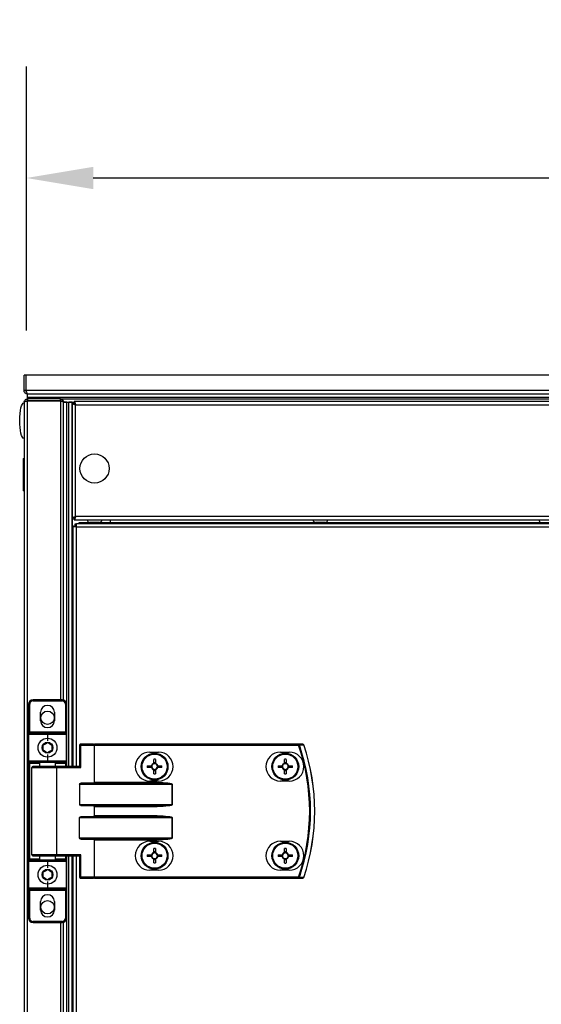
# Model space of a CAD drawing. Units: millimetres. Extents: x -8770 to 4228, y -8333 to -957.
# Drawn here: x -8480 to -8246, y -5967 to -5525 of the extents above; entities that cross this region are included whole.
import ezdxf

# ---------------------------------------------------------------- set-up
doc = ezdxf.new("R2010")
doc.units = ezdxf.units.MM
doc.header["$PDSIZE"] = -1
doc.styles.get("Standard").update_dxf_attribs({"font": 'isocteui.ttf', "width": 0.7, "height": 0.6})
doc.dimstyles.new('Копия Standard', dxfattribs={"dimtxt": 0.75, "dimasz": 0.3, "dimexe": 0.5, "dimexo": 0.2, "dimgap": 0.1, "dimtad": 1, "dimdec": 0, "dimzin": 0, "dimdsep": 46, "dimtxsty": 'Standard', "dimcen": 2, "dimclrd": 256, "dimclre": 256, "dimadec": 0, "dimazin": 0, "dimtfac": 1, "dimtdec": 0, "dimtofl": 0, "dimtmove": 0, "dimatfit": 3, "dimfxl": 1, "dimtolj": 1, "dimtzin": 0, "dimarcsym": 0})

# ---------------------------------------------------------------- blocks, each defined once
blk = doc.blocks.new('*D183')
at = {"lineweight": -2, "transparency": 16777216}
for p, q in [((-8476.8, -5664.44), (-8476.8, -5545.96)), ((-6276.93, -5664.44), (-6276.93, -5545.96)), ((-6306.93, -5595.96), (-8446.8, -5595.96))]:
    blk.add_line(p, q, dxfattribs=at)
at = {"transparency": 16777216}
for points in [[(-8446.8, -5590.96), (-8446.8, -5600.96), (-8476.8, -5595.96)], [(-6306.93, -5590.96), (-6306.93, -5600.96), (-6276.93, -5595.96)]]:
    blk.add_solid(points, dxfattribs=at)
at = {"layer": 'Defpoints', "color": 0, "transparency": 16777216}
for p in [(-8476.8, -5595.96), (-8476.8, -5684.44), (-6276.93, -5684.44)]:
    blk.add_point(p, dxfattribs=at)
at = {"color": 0, "transparency": 16777216, "insert": (-7376.87, -5555.96), "char_height": 0.6, "attachment_point": 5}
blk.add_mtext('\\A1;{\\H100x;2200}', dxfattribs=at)

msp = doc.modelspace()

# ---------------------------------------------------------------- linework, layer by layer
at = {"color": 7, "linetype": 'Continuous', "lineweight": 25}
for p, q in [((-7362.24, -5684.44), (-8477.8, -5684.44)), ((-8477.8, -5691.4), (-8477.8, -5684.44)), ((-8477, -5684.44), (-8477, -5691.4)), ((-8476.93, -5691.4), (-8476.93, -5684.44)), ((-8477, -5691.4), (-8477.8, -5691.4)), ((-6278.68, -5691.4), (-8476.93, -5691.4)), ((-8476.8, -5692.24), (-8476.8, -5691.85)), ((-8476.87, -5696.14), (-8477, -5696.14)), ((-8476.8, -5692.24), (-8476.68, -5692.24)), ((-8476.3, -5692.84), (-8476.36, -5692.84)), ((-8461.54, -5695.14), (-8476.36, -5695.14)), ((-8476.36, -5695.14), (-8476.36, -5695.94)), ((-8476.36, -5695.94), (-8461.54, -5695.94)), ((-8476.36, -6944.27), (-8476.36, -5696.01)), ((-8461.54, -5696.01), (-8476.36, -5696.01)), ((-8476.3, -5692.84), (-8476.29, -5692.84)), ((-8476.3, -5694.34), (-8476.3, -5692.84)), ((-8476.3, -5694.34), (-6279.3, -5694.34)), ((-8476.3, -5695.14), (-8476.3, -5694.34)), ((-8476.3, -5696.01), (-8476.3, -5695.94)), ((-8476.29, -5692.84), (-6279.32, -5692.84)), ((-8476.23, -5695.14), (-8476.23, -5694.34)), ((-8476.23, -5694.34), (-6279.38, -5694.34)), ((-8461.54, -5695.14), (-6294.06, -5695.14)), ((-8461.54, -5695.94), (-8461.54, -5695.14)), ((-8460.7, -5696.14), (-8461.1, -5696.14)), ((-8460.7, -5696.27), (-8460.7, -5696.14)), ((-8455.31, -5696.34), (-8455.31, -5697.14)), ((-8017.45, -5696.34), (-8455.31, -5696.34)), ((-8477.8, -5696.58), (-8477.8, -6321.74)), ((-8460.17, -5696.64), (-8455.31, -5696.64)), ((-8458.6, -5696.64), (-8460.1, -5696.64)), ((-8460.1, -5696.65), (-8460.1, -5696.64)), ((-8460.1, -5830.27), (-8460.1, -5696.65)), ((-8458.6, -5860.14), (-8458.6, -5696.64)), ((-8457.8, -5696.71), (-8458.6, -5696.71)), ((-8458.6, -5860.14), (-8458.6, -5696.71)), ((-8457.8, -5860.14), (-8457.8, -5696.64)), ((-8456.3, -5696.64), (-8457.8, -5696.64)), ((-8457.8, -5860.14), (-8457.8, -5696.71)), ((-8456.3, -5860.14), (-8456.3, -5696.64)), ((-8456.18, -5696.64), (-8456.18, -5697.21)), ((-8456.18, -5697.21), (-8455.38, -5697.21)), ((-8456.18, -5697.21), (-8456.18, -5748.47)), ((-8455.31, -5697.14), (-8455.18, -5697.18)), ((-8455.31, -5697.37), (-8455.31, -5697.14)), ((-8455.18, -5696.84), (-8455.18, -5697.56)), ((-8455.09, -5696.84), (-8455.18, -5696.84)), ((-8454.74, -5697.78), (-8018.02, -5697.78)), ((-8454.74, -5747.9), (-8454.74, -5697.78)), ((-8456.3, -5715.14), (-8456.18, -5715.14)), ((-8456.18, -5715.94), (-8456.3, -5715.94)), ((-8456.3, -5716.01), (-8456.18, -5716.01)), ((-8478.3, -5721.89), (-8477.8, -5721.89)), ((-8478.3, -5721.89), (-8478.3, -5736.39)), ((-8477.8, -5736.39), (-8478.3, -5736.39)), ((-8456.18, -5748.47), (-8456.18, -5768.34)), ((-8456.18, -5748.47), (-8455.38, -5748.47)), ((-8455.18, -5748.5), (-8455.31, -5748.54)), ((-8455.31, -5749.34), (-8455.31, -5748.54)), ((-8455.31, -5749.34), (-8017.45, -5749.34)), ((-8455.28, -5748.54), (-8455.28, -5748.27)), ((-8455.18, -5748.12), (-8455.18, -5748.84)), ((-8455.18, -5748.84), (-8455.09, -5748.84)), ((-8018.02, -5747.9), (-8454.74, -5747.9)), ((-8455.73, -5860.14), (-8455.73, -5752.58)), ((-8454.29, -5752.58), (-8455.73, -5752.58)), ((-8455.7, -5752.03), (-8455.7, -5752.58)), ((-8455.7, -5752.03), (-8454.92, -5752.03)), ((-8454.92, -5752.03), (-8454.92, -5752.58)), ((-8454.92, -5752.03), (-8454.86, -5752.03)), ((-8454.29, -5751.64), (-8454.86, -5751.64)), ((-8454.86, -5751.64), (-8454.86, -5752.58)), ((-8454.83, -5751.14), (-8454.29, -5751.14)), ((-8454.83, -5751.64), (-8454.83, -5751.14)), ((-8017.94, -5751.14), (-8454.29, -5751.14)), ((-8454.29, -5752.58), (-8454.29, -5751.14)), ((-8454.29, -5752.58), (-8017.94, -5752.58)), ((-8453.1, -5751.14), (-8453.1, -5750.65)), ((-8453.1, -5750.65), (-8019.12, -5750.65)), ((-8452.7, -5751.05), (-8019.52, -5751.05)), ((-8443.99, -5750.54), (-8448.37, -5750.54)), ((-8342.59, -5750.54), (-8346.97, -5750.54)), ((-8456.18, -5768.34), (-8455.73, -5768.34)), ((-8475.3, -5832.14), (-8475.8, -5832.14)), ((-8475.8, -5832.14), (-8475.8, -5844.64)), ((-8475.3, -5844.64), (-8475.3, -5832.14)), ((-8473.8, -5830.64), (-8473.8, -5830.14)), ((-8460.8, -5830.14), (-8473.8, -5830.14)), ((-8473.8, -5830.64), (-8460.8, -5830.64)), ((-8460.8, -5830.14), (-8460.8, -5830.64)), ((-8458.8, -5832.14), (-8459.3, -5832.14)), ((-8459.3, -5832.14), (-8459.3, -5844.64)), ((-8458.8, -5844.64), (-8458.8, -5832.14)), ((-8470.4, -5839.54), (-8470.4, -5835.74)), ((-8464.2, -5835.74), (-8464.2, -5839.54)), ((-8475.3, -5844.64), (-8475.8, -5844.64)), ((-8475.8, -5845.64), (-8475.8, -5844.64)), ((-8475.8, -5845.64), (-8467.3, -5845.64)), ((-8475.8, -5845.64), (-8475.8, -5857.64)), ((-8475.3, -5844.64), (-8475.3, -5845.14)), ((-8459.3, -5844.64), (-8475.3, -5844.64)), ((-8467.3, -5845.14), (-8475.3, -5845.14)), ((-8467.3, -5845.14), (-8467.3, -5845.64)), ((-8459.3, -5845.14), (-8467.3, -5845.14)), ((-8467.3, -5845.64), (-8458.8, -5845.64)), ((-8467.3, -5845.64), (-8467.3, -5848.64)), ((-8458.8, -5844.64), (-8459.3, -5844.64)), ((-8459.3, -5845.14), (-8459.3, -5844.64)), ((-8458.8, -5844.64), (-8458.8, -5845.64)), ((-8458.8, -5857.64), (-8458.8, -5845.64)), ((-8452.33, -5850.54), (-8452.97, -5850.54)), ((-8452.97, -5850.54), (-8452.97, -5860.14)), ((-8446.65, -5850.14), (-8452.57, -5850.14)), ((-8452.33, -5850.54), (-8446.41, -5850.54)), ((-8452.33, -5860.54), (-8452.33, -5850.54)), ((-8446.65, -5850.14), (-8446.17, -5850.14)), ((-8446.41, -5850.54), (-8446.41, -5867.48)), ((-8446.17, -5850.54), (-8446.41, -5850.54)), ((-8446.17, -5850.54), (-8446.17, -5850.14)), ((-8354.58, -5850.14), (-8446.17, -5850.14)), ((-8446.17, -5867.24), (-8446.17, -5850.54)), ((-8446.17, -5850.54), (-8354.58, -5850.54)), ((-8354.58, -5850.54), (-8354.58, -5850.14)), ((-8467.3, -5854.64), (-8467.3, -5857.64)), ((-8421.42, -5853.64), (-8417.42, -5853.64)), ((-8362.72, -5853.64), (-8358.72, -5853.64)), ((-8467.3, -5857.64), (-8475.8, -5857.64)), ((-8475.8, -5858.64), (-8475.8, -5857.64)), ((-8475.3, -5858.64), (-8475.8, -5858.64)), ((-8475.8, -5858.64), (-8475.8, -5901.64)), ((-8475.3, -5858.14), (-8467.3, -5858.14)), ((-8475.3, -5858.64), (-8475.3, -5858.14)), ((-8475.3, -5901.64), (-8475.3, -5858.64)), ((-8470.8, -5860.14), (-8470.8, -5858.14)), ((-8467.3, -5858.14), (-8467.3, -5857.64)), ((-8458.8, -5857.64), (-8467.3, -5857.64)), ((-8467.3, -5858.14), (-8459.3, -5858.14)), ((-8463.8, -5858.14), (-8463.8, -5860.14)), ((-8459.3, -5858.64), (-8459.3, -5858.14)), ((-8459.3, -5858.64), (-8458.8, -5858.64)), ((-8458.8, -5857.64), (-8458.8, -5858.64)), ((-8458.8, -5860.14), (-8458.8, -5858.64)), ((-8422.49, -5859.73), (-8420.66, -5859.73)), ((-8421.13, -5860.55), (-8421.13, -5859.73)), ((-8419.63, -5858.7), (-8419.63, -5856.88)), ((-8419.63, -5858.24), (-8418.81, -5858.24)), ((-8418.81, -5856.88), (-8418.81, -5858.7)), ((-8417.78, -5859.73), (-8415.96, -5859.73)), ((-8417.32, -5859.73), (-8417.32, -5860.55)), ((-8363.79, -5859.73), (-8361.96, -5859.73)), ((-8362.43, -5860.55), (-8362.43, -5859.73)), ((-8360.93, -5858.7), (-8360.93, -5856.88)), ((-8360.93, -5858.24), (-8360.11, -5858.24)), ((-8360.11, -5856.88), (-8360.11, -5858.7)), ((-8359.08, -5859.73), (-8357.26, -5859.73)), ((-8358.62, -5859.73), (-8358.62, -5860.55)), ((-8474.3, -5899.74), (-8474.3, -5860.54)), ((-8463.34, -5860.14), (-8473.9, -5860.14)), ((-8452.89, -5860.14), (-8463.34, -5860.14)), ((-8463.1, -5899.74), (-8463.1, -5860.54)), ((-8463.1, -5860.54), (-8452.33, -5860.54)), ((-8420.66, -5860.55), (-8422.49, -5860.55)), ((-8419.63, -5863.4), (-8419.63, -5861.58)), ((-8418.81, -5862.04), (-8419.63, -5862.04)), ((-8418.81, -5861.58), (-8418.81, -5863.4)), ((-8415.96, -5860.55), (-8417.78, -5860.55)), ((-8361.96, -5860.55), (-8363.79, -5860.55)), ((-8360.93, -5863.4), (-8360.93, -5861.58)), ((-8360.11, -5862.04), (-8360.93, -5862.04)), ((-8360.11, -5861.58), (-8360.11, -5863.4)), ((-8357.26, -5860.55), (-8359.08, -5860.55)), ((-8452.97, -5868.04), (-8452.97, -5877.24)), ((-8452.97, -5868.04), (-8411.33, -5868.04)), ((-8418, -5867.64), (-8452.33, -5867.64)), ((-8418, -5867.24), (-8446.17, -5867.24)), ((-8417.42, -5866.64), (-8421.42, -5866.64)), ((-8418, -5867.24), (-8418, -5867.64)), ((-8411.33, -5868.04), (-8411.33, -5877.24)), ((-8411.28, -5868.04), (-8411.33, -5868.04)), ((-8411.28, -5877.24), (-8411.28, -5868.04)), ((-8358.72, -5866.64), (-8362.72, -5866.64)), ((-8411.33, -5877.24), (-8452.97, -5877.24)), ((-8452.33, -5877.64), (-8418, -5877.64)), ((-8418, -5877.64), (-8418, -5878.04)), ((-8411.33, -5877.24), (-8411.28, -5877.24)), ((-8446.41, -5877.8), (-8446.41, -5882.48)), ((-8446.17, -5878.04), (-8418, -5878.04)), ((-8446.17, -5882.24), (-8446.17, -5878.04)), ((-8452.97, -5892.24), (-8452.97, -5883.04)), ((-8452.97, -5883.04), (-8411.33, -5883.04)), ((-8418, -5882.64), (-8452.33, -5882.64)), ((-8418, -5882.24), (-8446.17, -5882.24)), ((-8418, -5882.64), (-8418, -5882.24)), ((-8411.33, -5883.04), (-8411.33, -5892.24)), ((-8411.33, -5883.04), (-8411.28, -5883.04)), ((-8411.28, -5892.24), (-8411.28, -5883.04)), ((-8411.33, -5892.24), (-8452.97, -5892.24)), ((-8452.33, -5892.64), (-8418, -5892.64)), ((-8446.41, -5892.8), (-8446.41, -5909.74)), ((-8446.17, -5893.04), (-8418, -5893.04)), ((-8446.17, -5909.74), (-8446.17, -5893.04)), ((-8421.42, -5893.64), (-8417.42, -5893.64)), ((-8418, -5892.64), (-8418, -5893.04)), ((-8411.33, -5892.24), (-8411.28, -5892.24)), ((-8362.72, -5893.64), (-8358.72, -5893.64)), ((-8452.33, -5899.74), (-8463.1, -5899.74)), ((-8452.33, -5909.74), (-8452.33, -5899.74)), ((-8422.49, -5899.73), (-8420.66, -5899.73)), ((-8421.13, -5900.55), (-8421.13, -5899.73)), ((-8419.63, -5898.7), (-8419.63, -5896.88)), ((-8419.63, -5898.24), (-8418.81, -5898.24)), ((-8418.81, -5896.88), (-8418.81, -5898.7)), ((-8417.78, -5899.73), (-8415.96, -5899.73)), ((-8417.32, -5899.73), (-8417.32, -5900.55)), ((-8363.79, -5899.73), (-8361.96, -5899.73)), ((-8362.43, -5900.55), (-8362.43, -5899.73)), ((-8360.93, -5898.7), (-8360.93, -5896.88)), ((-8360.93, -5898.24), (-8360.11, -5898.24)), ((-8360.11, -5896.88), (-8360.11, -5898.7)), ((-8359.08, -5899.73), (-8357.26, -5899.73)), ((-8358.62, -5899.73), (-8358.62, -5900.55)), ((-8475.8, -5901.64), (-8475.3, -5901.64)), ((-8475.8, -5902.64), (-8475.8, -5901.64)), ((-8475.8, -5902.64), (-8467.3, -5902.64)), ((-8475.8, -5902.64), (-8475.8, -5914.64)), ((-8475.3, -5902.14), (-8475.3, -5901.64)), ((-8467.3, -5902.14), (-8475.3, -5902.14)), ((-8473.9, -5900.14), (-8463.34, -5900.14)), ((-8470.8, -5902.14), (-8470.8, -5900.14)), ((-8467.3, -5902.64), (-8467.3, -5902.14)), ((-8459.3, -5902.14), (-8467.3, -5902.14)), ((-8467.3, -5902.64), (-8467.3, -5905.64)), ((-8467.3, -5902.64), (-8458.8, -5902.64)), ((-8463.8, -5900.14), (-8463.8, -5902.14)), ((-8463.34, -5900.14), (-8452.89, -5900.14)), ((-8459.3, -5902.14), (-8459.3, -5901.64)), ((-8458.8, -5901.64), (-8459.3, -5901.64)), ((-8458.8, -5901.64), (-8458.8, -5900.14)), ((-8458.8, -5901.64), (-8458.8, -5902.64)), ((-8458.8, -5914.64), (-8458.8, -5902.64)), ((-8458.6, -6795.14), (-8458.6, -5900.14)), ((-8457.8, -6795.14), (-8457.8, -5900.14)), ((-8456.3, -6795.14), (-8456.3, -5900.14)), ((-8455.73, -6795.14), (-8455.73, -5900.14)), ((-8452.97, -5900.14), (-8452.97, -5909.74)), ((-8420.66, -5900.55), (-8422.49, -5900.55)), ((-8419.63, -5903.4), (-8419.63, -5901.58)), ((-8418.81, -5902.04), (-8419.63, -5902.04)), ((-8418.81, -5901.58), (-8418.81, -5903.4)), ((-8415.96, -5900.55), (-8417.78, -5900.55)), ((-8361.96, -5900.55), (-8363.79, -5900.55)), ((-8360.93, -5903.4), (-8360.93, -5901.58)), ((-8360.11, -5902.04), (-8360.93, -5902.04)), ((-8360.11, -5901.58), (-8360.11, -5903.4)), ((-8357.26, -5900.55), (-8359.08, -5900.55)), ((-8417.42, -5906.64), (-8421.42, -5906.64)), ((-8358.72, -5906.64), (-8362.72, -5906.64)), ((-8467.3, -5911.64), (-8467.3, -5914.64)), ((-8452.33, -5909.74), (-8452.97, -5909.74)), ((-8452.57, -5910.14), (-8446.65, -5910.14)), ((-8446.41, -5909.74), (-8452.33, -5909.74)), ((-8446.17, -5910.14), (-8446.65, -5910.14)), ((-8446.41, -5909.74), (-8446.17, -5909.74)), ((-8446.17, -5909.74), (-8446.17, -5910.14)), ((-8354.58, -5909.74), (-8446.17, -5909.74)), ((-8446.17, -5910.14), (-8354.58, -5910.14)), ((-8354.58, -5909.74), (-8354.58, -5910.14)), ((-8467.3, -5914.64), (-8475.8, -5914.64)), ((-8475.8, -5915.64), (-8475.8, -5914.64)), ((-8475.8, -5915.64), (-8475.3, -5915.64)), ((-8475.8, -5915.64), (-8475.8, -5928.14)), ((-8475.3, -5915.14), (-8467.3, -5915.14)), ((-8475.3, -5915.14), (-8475.3, -5915.64)), ((-8475.3, -5915.64), (-8459.3, -5915.64)), ((-8475.3, -5928.14), (-8475.3, -5915.64)), ((-8467.3, -5914.64), (-8467.3, -5915.14)), ((-8458.8, -5914.64), (-8467.3, -5914.64)), ((-8467.3, -5915.14), (-8459.3, -5915.14)), ((-8459.3, -5915.64), (-8459.3, -5915.14)), ((-8459.3, -5915.64), (-8458.8, -5915.64)), ((-8459.3, -5915.64), (-8459.3, -5928.14)), ((-8458.8, -5914.64), (-8458.8, -5915.64)), ((-8458.8, -5928.14), (-8458.8, -5915.64)), ((-8470.4, -5924.54), (-8470.4, -5920.74)), ((-8464.2, -5920.74), (-8464.2, -5924.54)), ((-8475.8, -5928.14), (-8475.3, -5928.14)), ((-8460.8, -5929.64), (-8473.8, -5929.64)), ((-8473.8, -5930.14), (-8473.8, -5929.64)), ((-8473.8, -5930.14), (-8460.8, -5930.14)), ((-8460.8, -5929.64), (-8460.8, -5930.14)), ((-8460.1, -6765.27), (-8460.1, -5930.01)), ((-8459.3, -5928.14), (-8458.8, -5928.14))]:
    msp.add_line(p, q, dxfattribs=at)
at = {"color": 8, "linetype": 'Continuous', "lineweight": 25}
for p, q in [((-8461.54, -5696.01), (-8461.54, -5830.14)), ((-8456.18, -5713.7), (-8456.3, -5713.7)), ((-8439.24, -5749.34), (-8439.24, -5750.65)), ((-8454.29, -5860.14), (-8454.29, -5752.58)), ((-8452.7, -5751.14), (-8452.7, -5751.05)), ((-8452.61, -5751.14), (-8452.7, -5751.05)), ((-8475.3, -5858.64), (-8470.8, -5858.64)), ((-8463.8, -5858.64), (-8459.3, -5858.64)), ((-8459.3, -5858.64), (-8459.3, -5860.14)), ((-8474.3, -5860.54), (-8463.1, -5860.54)), ((-8463.1, -5899.74), (-8474.3, -5899.74)), ((-8470.8, -5901.64), (-8475.3, -5901.64)), ((-8459.3, -5901.64), (-8463.8, -5901.64)), ((-8459.3, -5900.14), (-8459.3, -5901.64)), ((-8454.29, -6795.14), (-8454.29, -5900.14)), ((-8461.54, -5930.14), (-8461.54, -6765.14))]:
    msp.add_line(p, q, dxfattribs=at)
at = {"color": 7, "linetype": 'Continuous', "lineweight": 25, "flags": 128}
for points in [[(-8452.7, -5751.05), (-8452.78, -5750.97), (-8452.85, -5750.9), (-8452.92, -5750.83), (-8452.98, -5750.77), (-8453.03, -5750.72), (-8453.07, -5750.68), (-8453.09, -5750.66), (-8453.1, -5750.65)], [(-8452.33, -5850.54), (-8452.34, -5850.46), (-8452.35, -5850.39), (-8452.37, -5850.32), (-8452.4, -5850.26), (-8452.44, -5850.21), (-8452.48, -5850.17), (-8452.52, -5850.15), (-8452.57, -5850.14)], [(-8446.41, -5850.54), (-8446.42, -5850.46), (-8446.43, -5850.39), (-8446.45, -5850.32), (-8446.48, -5850.26), (-8446.52, -5850.21), (-8446.56, -5850.17), (-8446.6, -5850.15), (-8446.65, -5850.14)], [(-8354.58, -5850.54), (-8354.52, -5850.52), (-8354.47, -5850.5), (-8354.41, -5850.48), (-8354.36, -5850.46), (-8354.32, -5850.45), (-8354.28, -5850.44), (-8354.25, -5850.42), (-8354.22, -5850.42)], [(-8463.1, -5860.54), (-8463.11, -5860.46), (-8463.12, -5860.39), (-8463.15, -5860.32), (-8463.17, -5860.26), (-8463.21, -5860.21), (-8463.25, -5860.17), (-8463.3, -5860.15), (-8463.34, -5860.14)], [(-8446.41, -5877.8), (-8446.34, -5877.87), (-8446.26, -5877.95), (-8446.17, -5878.04)], [(-8446.41, -5882.48), (-8446.34, -5882.41), (-8446.26, -5882.32), (-8446.17, -5882.24)], [(-8446.41, -5892.8), (-8446.34, -5892.87), (-8446.26, -5892.95), (-8446.17, -5893.04)], [(-8463.1, -5899.74), (-8463.11, -5899.82), (-8463.12, -5899.89), (-8463.15, -5899.96), (-8463.17, -5900.02), (-8463.21, -5900.07), (-8463.25, -5900.11), (-8463.3, -5900.13), (-8463.34, -5900.14)], [(-8452.33, -5909.74), (-8452.34, -5909.82), (-8452.35, -5909.89), (-8452.37, -5909.96), (-8452.4, -5910.02), (-8452.44, -5910.07), (-8452.48, -5910.11), (-8452.52, -5910.13), (-8452.57, -5910.14)], [(-8446.41, -5909.74), (-8446.42, -5909.82), (-8446.43, -5909.89), (-8446.45, -5909.96), (-8446.48, -5910.02), (-8446.52, -5910.07), (-8446.56, -5910.11), (-8446.6, -5910.13), (-8446.65, -5910.14)], [(-8354.58, -5909.74), (-8354.52, -5909.76), (-8354.47, -5909.78), (-8354.41, -5909.8), (-8354.36, -5909.81), (-8354.32, -5909.83), (-8354.28, -5909.84), (-8354.25, -5909.85), (-8354.22, -5909.86)]]:
    msp.add_lwpolyline(points, dxfattribs=at)
at = {"color": 7, "linetype": 'Continuous', "lineweight": 25}
for centre, radius in [((-8446.18, -5726.34), 6.55), ((-8467.3, -5838.24), 3), ((-8467.3, -5851.64), 4.25), ((-8467.3, -5851.64), 2.45), ((-8419.22, -5860.14), 6), ((-8419.22, -5860.14), 5.9), ((-8419.22, -5860.14), 5.65), ((-8360.52, -5860.14), 6), ((-8360.52, -5860.14), 5.9), ((-8360.52, -5860.14), 5.65), ((-8419.22, -5900.14), 6), ((-8419.22, -5900.14), 5.9), ((-8419.22, -5900.14), 5.65), ((-8360.52, -5900.14), 6), ((-8360.52, -5900.14), 5.9), ((-8360.52, -5900.14), 5.65), ((-8467.3, -5908.64), 4.25), ((-8467.3, -5908.64), 2.45), ((-8467.3, -5923.24), 3)]:
    msp.add_circle(centre, radius, dxfattribs=at)
for centre, radius, start, end in [((-8448.37, -5749.47), 1.07, 173.0363, 270), ((-8443.99, -5749.47), 1.07, 270, 6.9637), ((-8346.97, -5749.47), 1.07, 173.0363, 270), ((-8342.59, -5749.47), 1.07, 270, 6.9637), ((-8245.57, -5749.47), 1.07, 173.0363, 270), ((-8473.8, -5832.14), 2, 90, 180), ((-8473.8, -5832.14), 1.5, 90, 180), ((-8467.3, -5835.74), 3.1, 0, 180), ((-8460.8, -5832.14), 2, 0, 90), ((-8460.8, -5832.14), 1.5, 0, 90), ((-8467.3, -5839.54), 3.1, 180, 0), ((-8475.3, -5845.64), 0.5, 90, 180), ((-8459.3, -5845.64), 0.5, 0, 90), ((-8452.57, -5850.54), 0.4, 90, 180), ((-8354.59, -5850.52), 0.377, 15.4115, 88.7334), ((-8439.8, -5880.14), 90.22, 340.8473, 19.1527), ((-8439.8, -5880.14), 90.6, 340.8473, 19.1527), ((-8352.6, -5850.52), 0.377, 15.0507, 88.7239), ((-8352.59, -5850.54), 0.4, 18.747, 90), ((-8357.52, -5834.77), 16.51, 288.6612, 288.745), ((-8439.8, -5880.14), 92.48, 341.253, 18.747), ((-8439.8, -5880.14), 92.5, 341.253, 18.747), ((-8421.42, -5860.14), 6.5, 90, 270), ((-8417.42, -5860.14), 6.5, 270, 90), ((-8362.72, -5860.14), 6.5, 90, 270), ((-8358.72, -5860.14), 6.5, 270, 90), ((-8475.3, -5857.64), 0.5, 180, 270), ((-8459.3, -5857.64), 0.5, 270, 0), ((-8397.31, -5860.14), 25.18, 179.0671, 180.9329), ((-8419.22, -5860.14), 1.5, 105.8897, 164.1103), ((-8419.22, -5860.14), 1.28, 161.3257, 198.6743), ((-8419.22, -5860.14), 1.28, 108.6743, 161.3257), ((-8419.22, -5882.61), 25.74, 89.0873, 90.9127), ((-8419.22, -5860.14), 1.28, 71.3257, 108.6743), ((-8419.22, -5860.14), 1.5, 15.8897, 74.1103), ((-8419.22, -5860.14), 1.28, 18.6743, 71.3257), ((-8419.22, -5860.14), 1.28, 341.3257, 18.6743), ((-8441.14, -5860.14), 25.18, 359.0671, 0.9329), ((-8338.05, -5860.14), 25.74, 179.0875, 180.9125), ((-8360.52, -5860.14), 1.5, 105.8897, 164.1103), ((-8360.52, -5860.14), 1.28, 161.3257, 198.6743), ((-8360.52, -5860.14), 1.28, 108.6743, 161.3257), ((-8360.52, -5882.61), 25.74, 89.0874, 90.9126), ((-8360.52, -5860.14), 1.28, 71.3257, 108.6743), ((-8360.52, -5860.14), 1.5, 15.8897, 74.1103), ((-8360.52, -5860.14), 1.28, 18.6743, 71.3257), ((-8360.52, -5860.14), 1.28, 341.3257, 18.6743), ((-8383, -5860.14), 25.74, 359.0875, 0.9125), ((-8473.9, -5860.54), 0.4, 90, 180), ((-8419.22, -5860.14), 1.5, 195.8897, 254.1103), ((-8419.22, -5860.14), 1.28, 198.6743, 251.3257), ((-8419.22, -5860.14), 1.28, 251.3257, 288.6743), ((-8419.22, -5837.88), 25.53, 269.0799, 270.9201), ((-8419.22, -5860.14), 1.28, 288.6743, 341.3257), ((-8419.22, -5860.14), 1.5, 285.8897, 344.1103), ((-8360.52, -5860.14), 1.5, 195.8897, 254.1103), ((-8360.52, -5860.14), 1.28, 198.6743, 251.3257), ((-8360.52, -5860.14), 1.28, 251.3257, 288.6743), ((-8360.52, -5837.87), 25.53, 269.08, 270.92), ((-8360.52, -5860.14), 1.28, 288.6743, 341.3257), ((-8360.52, -5860.14), 1.5, 285.8897, 344.1103), ((-8667.75, -5645.93), 313.17, 314.9725, 315.0346), ((-8421.42, -5900.14), 6.5, 90, 270), ((-8417.42, -5900.14), 6.5, 270, 90), ((-8362.72, -5900.14), 6.5, 90, 270), ((-8358.72, -5900.14), 6.5, 270, 90), ((-8473.9, -5899.74), 0.4, 180, 270), ((-8397.31, -5900.14), 25.18, 179.0671, 180.9329), ((-8419.22, -5900.14), 1.5, 105.8897, 164.1103), ((-8419.22, -5900.14), 1.28, 161.3257, 198.6743), ((-8419.22, -5900.14), 1.28, 108.6743, 161.3257), ((-8419.22, -5922.69), 25.81, 89.0901, 90.9099), ((-8419.22, -5900.14), 1.28, 71.3257, 108.6743), ((-8419.22, -5900.14), 1.5, 15.8897, 74.1103), ((-8419.22, -5900.14), 1.28, 18.6743, 71.3257), ((-8419.22, -5900.14), 1.28, 341.3257, 18.6743), ((-8441.14, -5900.14), 25.18, 359.0671, 0.9329), ((-8338.05, -5900.14), 25.74, 179.0875, 180.9125), ((-8360.52, -5900.14), 1.5, 105.8897, 164.1103), ((-8360.52, -5900.14), 1.28, 161.3257, 198.6743), ((-8360.52, -5900.14), 1.28, 108.6743, 161.3257), ((-8360.52, -5922.69), 25.82, 89.0902, 90.9098), ((-8360.52, -5900.14), 1.28, 71.3257, 108.6743), ((-8360.52, -5900.14), 1.5, 15.8897, 74.1103), ((-8360.52, -5900.14), 1.28, 18.6743, 71.3257), ((-8360.52, -5900.14), 1.28, 341.3257, 18.6743), ((-8383, -5900.14), 25.74, 359.0875, 0.9125), ((-8475.3, -5902.64), 0.5, 90, 180), ((-8459.3, -5902.64), 0.5, 0, 90), ((-8419.22, -5900.14), 1.5, 195.8897, 254.1103), ((-8419.22, -5900.14), 1.28, 198.6743, 251.3257), ((-8419.22, -5900.14), 1.28, 251.3257, 288.6743), ((-8419.22, -5877.59), 25.81, 269.0901, 270.9099), ((-8419.22, -5900.14), 1.5, 285.8897, 344.1103), ((-8419.22, -5900.14), 1.28, 288.6743, 341.3257), ((-8360.52, -5900.14), 1.5, 195.8897, 254.1103), ((-8360.52, -5900.14), 1.28, 198.6743, 251.3257), ((-8360.52, -5900.14), 1.28, 251.3257, 288.6743), ((-8360.52, -5877.59), 25.82, 269.0902, 270.9098), ((-8360.52, -5900.14), 1.28, 288.6743, 341.3257), ((-8360.52, -5900.14), 1.5, 285.8897, 344.1103), ((-8452.57, -5909.74), 0.4, 180, 270), ((-8354.59, -5909.76), 0.377, 271.2666, 344.5885), ((-8352.6, -5909.76), 0.377, 271.2797, 344.9457), ((-8352.59, -5909.74), 0.4, 270, 341.253), ((-8357.52, -5925.51), 16.51, 71.255, 71.3388), ((-8475.3, -5914.64), 0.5, 180, 270), ((-8459.3, -5914.64), 0.5, 270, 0), ((-8467.3, -5920.74), 3.1, 0, 180), ((-8467.3, -5924.54), 3.1, 180, 0), ((-8473.8, -5928.14), 2, 180, 270), ((-8473.8, -5928.14), 1.5, 180, 270), ((-8460.8, -5928.14), 1.5, 270, 0), ((-8460.8, -5928.14), 2, 270, 0)]:
    msp.add_arc(centre, radius, start, end, dxfattribs=at)
at = {"color": 7, "linetype": 'Continuous', "lineweight": 25, "extrusion": (0, 0, -1)}
for centre, major_axis, ratio, start_param, end_param in [((-8477.8, -5704.84), (0, 8), 0.25, 4.712389, 6.283185), ((-8477.8, -5704.84), (0, -8), 0.25, 0, 1.570796), ((-8452.57, -5860.54), (-0.379, 0.379), 0.333333, 0.321751, 1.892547), ((-8452.33, -5868.04), (-0.639, 0), 0.625512, 0, 1.570796), ((-8446.84, -5867.24), (-0.533, 0), 0.75, 3.785094, 4.712389), ((-8418, -5868.04), (-6.71, 0), 0.119145, 1.570796, 3.141593), ((-8418, -5868.04), (-6.67, 0), 0.059998, 1.570796, 3.141593), ((-8452.33, -5877.24), (-0.639, 0), 0.625512, 4.712389, 6.283185), ((-8446.84, -5878.04), (-0.533, 0), 0.75, 1.570796, 2.498092), ((-8418, -5877.24), (-6.67, 0), 0.059998, 3.141593, 4.712389), ((-8418, -5877.24), (6.71, 0), 0.119145, 0, 1.570796), ((-8452.33, -5883.04), (-0.639, 0), 0.625512, 0, 1.570796), ((-8446.84, -5882.24), (-0.533, 0), 0.75, 3.785094, 4.712389), ((-8418, -5883.04), (-6.71, 0), 0.119145, 1.570796, 3.141593), ((-8418, -5883.04), (-6.67, 0), 0.059998, 1.570796, 3.141593), ((-8452.33, -5892.24), (-0.639, 0), 0.625512, 4.712389, 6.283185), ((-8446.84, -5893.04), (-0.533, 0), 0.75, 1.570796, 2.498092), ((-8418, -5892.24), (-6.67, 0), 0.059998, 3.141593, 4.712389), ((-8418, -5892.24), (6.71, 0), 0.119145, 0, 1.570796), ((-8452.57, -5899.74), (0.379, 0.379), 0.333333, 1.249046, 2.819842)]:
    msp.add_ellipse(centre, major_axis=major_axis, ratio=ratio, start_param=start_param, end_param=end_param, dxfattribs=at)
at = {"color": 7, "linetype": 'Continuous', "lineweight": 25}
for points, knots in [([(-8476.36, -5692.84), (-8476.53, -5692.82), (-8476.87, -5692.79), (-8477.31, -5692.52), (-8477.64, -5692.13), (-8477.79, -5691.73), (-8477.8, -5691.48), (-8477.8, -5691.4)], [0, 0, 0, 0, 0.223165, 0.446337, 0.669502, 0.892692, 1, 1, 1, 1]), ([(-8476.8, -5691.87), (-8476.8, -5691.86), (-8476.88, -5691.81), (-8476.97, -5691.65), (-8476.99, -5691.48), (-8477, -5691.4)], [0, 0, 0, 0, 0.045058, 0.522539, 1, 1, 1, 1]), ([(-8476.93, -5691.4), (-8476.89, -5691.57), (-8476.79, -5691.9), (-8476.65, -5692.35), (-8476.51, -5692.67), (-8476.39, -5692.82), (-8476.32, -5692.84), (-8476.29, -5692.84)], [0, 0, 0, 0, 0.223153, 0.446327, 0.669505, 0.892693, 1, 1, 1, 1]), ([(-8477.8, -5696.58), (-8477.78, -5696.39), (-8477.74, -5696.01), (-8477.41, -5695.54), (-8476.93, -5695.2), (-8476.55, -5695.16), (-8476.36, -5695.14)], [0, 0, 0, 0, 0.249994, 0.499983, 0.749983, 1, 1, 1, 1]), ([(-8476.36, -5696.01), (-8476.55, -5696.06), (-8476.93, -5696.15), (-8477.41, -5696.3), (-8477.74, -5696.44), (-8477.78, -5696.53), (-8477.8, -5696.58)], [0, 0, 0, 0, 0.250016, 0.500019, 0.749991, 1, 1, 1, 1]), ([(-8476.82, -5696.13), (-8476.82, -5696.13), (-8476.76, -5696.07), (-8476.61, -5695.97), (-8476.45, -5695.95), (-8476.36, -5695.94)], [0, 0, 0, 0, 0.000359, 0.500082, 1, 1, 1, 1]), ([(-8461.54, -5695.14), (-8461.38, -5695.16), (-8461.04, -5695.19), (-8460.6, -5695.46), (-8460.27, -5695.85), (-8460.12, -5696.25), (-8460.11, -5696.5), (-8460.1, -5696.58)], [0, 0, 0, 0, 0.223172, 0.446322, 0.669526, 0.892685, 1, 1, 1, 1]), ([(-8461.54, -5695.94), (-8461.46, -5695.95), (-8461.3, -5695.97), (-8461.13, -5696.06), (-8461.08, -5696.14), (-8461.08, -5696.14)], [0, 0, 0, 0, 0.479942, 0.96, 1, 1, 1, 1]), ([(-8460.1, -5696.65), (-8460.12, -5696.6), (-8460.16, -5696.51), (-8460.42, -5696.36), (-8460.82, -5696.22), (-8461.22, -5696.1), (-8461.46, -5696.03), (-8461.54, -5696.01)], [0, 0, 0, 0, 0.223163, 0.446339, 0.669492, 0.892686, 1, 1, 1, 1]), ([(-8455.31, -5696.34), (-8455.26, -5696.36), (-8455.17, -5696.4), (-8455.02, -5696.74), (-8454.88, -5697.21), (-8454.79, -5697.59), (-8454.74, -5697.78)], [0, 0, 0, 0, 0.250006, 0.500001, 0.750006, 1, 1, 1, 1]), ([(-8454.74, -5697.78), (-8454.93, -5697.73), (-8455.31, -5697.64), (-8455.78, -5697.5), (-8456.11, -5697.35), (-8456.16, -5697.26), (-8456.18, -5697.21)], [0, 0, 0, 0, 0.250016, 0.500019, 0.749991, 1, 1, 1, 1]), ([(-8455.18, -5697.5), (-8455.18, -5697.5), (-8455.26, -5697.45), (-8455.35, -5697.35), (-8455.37, -5697.26), (-8455.38, -5697.21)], [0, 0, 0, 0, 0.02932, 0.514642, 1, 1, 1, 1]), ([(-8456.18, -5748.47), (-8456.16, -5748.42), (-8456.11, -5748.33), (-8455.78, -5748.18), (-8455.31, -5748.04), (-8454.93, -5747.95), (-8454.74, -5747.9)], [0, 0, 0, 0, 0.250009, 0.499987, 0.749984, 1, 1, 1, 1]), ([(-8455.38, -5748.47), (-8455.37, -5748.42), (-8455.35, -5748.33), (-8455.26, -5748.23), (-8455.18, -5748.18), (-8455.18, -5748.18)], [0, 0, 0, 0, 0.485358, 0.97073, 1, 1, 1, 1]), ([(-8454.74, -5747.9), (-8454.79, -5748.09), (-8454.88, -5748.47), (-8455.02, -5748.94), (-8455.17, -5749.27), (-8455.26, -5749.32), (-8455.31, -5749.34)], [0, 0, 0, 0, 0.249994, 0.499999, 0.749994, 1, 1, 1, 1]), ([(-8469.3, -5850.49), (-8468.95, -5850.28), (-8468.28, -5849.89), (-8467.61, -5849.51), (-8467.3, -5849.33)], [0, 0, 0, 0, 0.534648, 1, 1, 1, 1]), ([(-8469.3, -5852.79), (-8469.3, -5852.53), (-8469.3, -5851.88), (-8469.3, -5851.08), (-8469.3, -5850.6), (-8469.3, -5850.49)], [0, 0, 0, 0, 0.352293, 0.853583, 1, 1, 1, 1]), ([(-8467.3, -5849.33), (-8466.95, -5849.54), (-8466.28, -5849.92), (-8465.61, -5850.31), (-8465.3, -5850.49)], [0, 0, 0, 0, 0.534672, 1, 1, 1, 1]), ([(-8465.3, -5850.49), (-8465.3, -5850.6), (-8465.3, -5851.08), (-8465.3, -5851.88), (-8465.3, -5852.53), (-8465.3, -5852.79)], [0, 0, 0, 0, 0.146417, 0.647707, 1, 1, 1, 1]), ([(-8352.59, -5850.14), (-8352.94, -5850.14), (-8353.6, -5850.14), (-8354.26, -5850.14), (-8354.58, -5850.14)], [0, 0, 0, 0, 0.5252792, 1, 1, 1, 1]), ([(-8354.22, -5850.42), (-8353.91, -5850.42), (-8353.25, -5850.42), (-8352.58, -5850.42), (-8352.23, -5850.42)], [0, 0, 0, 0, 0.474727, 1, 1, 1, 1]), ([(-8467.3, -5853.95), (-8467.66, -5853.74), (-8468.33, -5853.36), (-8469, -5852.97), (-8469.3, -5852.79)], [0, 0, 0, 0, 0.534692, 1, 1, 1, 1]), ([(-8465.3, -5852.79), (-8465.66, -5853), (-8466.33, -5853.39), (-8467, -5853.77), (-8467.3, -5853.95)], [0, 0, 0, 0, 0.534672, 1, 1, 1, 1]), ([(-8420.66, -5859.73), (-8420.66, -5859.73), (-8420.58, -5859.73), (-8420.51, -5859.73), (-8420.44, -5859.73), (-8420.44, -5859.73)], [0, 0, 0, 0, 0.1130235, 0.9980211, 1, 1, 1, 1]), ([(-8419.63, -5858.93), (-8419.63, -5858.93), (-8419.63, -5858.86), (-8419.63, -5858.78), (-8419.63, -5858.71), (-8419.63, -5858.7)], [0, 0, 0, 0, 0.0019782, 0.8869765, 1, 1, 1, 1]), ([(-8418.81, -5858.7), (-8418.81, -5858.71), (-8418.81, -5858.78), (-8418.81, -5858.86), (-8418.81, -5858.93), (-8418.81, -5858.93)], [0, 0, 0, 0, 0.1130235, 0.9980218, 1, 1, 1, 1]), ([(-8418.01, -5859.73), (-8418.01, -5859.73), (-8417.94, -5859.73), (-8417.87, -5859.73), (-8417.79, -5859.73), (-8417.78, -5859.73)], [0, 0, 0, 0, 0.0019789, 0.8869765, 1, 1, 1, 1]), ([(-8361.96, -5859.73), (-8361.96, -5859.73), (-8361.88, -5859.73), (-8361.81, -5859.73), (-8361.74, -5859.73), (-8361.74, -5859.73)], [0, 0, 0, 0, 0.1130235, 0.9980211, 1, 1, 1, 1]), ([(-8360.93, -5858.93), (-8360.93, -5858.93), (-8360.93, -5858.86), (-8360.93, -5858.78), (-8360.93, -5858.71), (-8360.93, -5858.7)], [0, 0, 0, 0, 0.0019782, 0.8869765, 1, 1, 1, 1]), ([(-8360.11, -5858.7), (-8360.11, -5858.71), (-8360.11, -5858.78), (-8360.11, -5858.86), (-8360.11, -5858.93), (-8360.11, -5858.93)], [0, 0, 0, 0, 0.1130235, 0.9980218, 1, 1, 1, 1]), ([(-8359.31, -5859.73), (-8359.31, -5859.73), (-8359.25, -5859.73), (-8359.17, -5859.73), (-8359.09, -5859.73), (-8359.08, -5859.73)], [0, 0, 0, 0, 0.001977, 0.886976, 1, 1, 1, 1]), ([(-8420.44, -5860.55), (-8420.44, -5860.55), (-8420.51, -5860.55), (-8420.58, -5860.55), (-8420.66, -5860.55), (-8420.66, -5860.55)], [0, 0, 0, 0, 0.0019789, 0.8869765, 1, 1, 1, 1]), ([(-8419.63, -5861.58), (-8419.63, -5861.57), (-8419.63, -5861.5), (-8419.63, -5861.42), (-8419.63, -5861.35), (-8419.63, -5861.35)], [0, 0, 0, 0, 0.113024, 0.998022, 1, 1, 1, 1]), ([(-8418.81, -5861.35), (-8418.81, -5861.35), (-8418.81, -5861.42), (-8418.81, -5861.5), (-8418.81, -5861.57), (-8418.81, -5861.58)], [0, 0, 0, 0, 0.001978, 0.886976, 1, 1, 1, 1]), ([(-8417.78, -5860.55), (-8417.79, -5860.55), (-8417.87, -5860.55), (-8417.94, -5860.55), (-8418.01, -5860.55), (-8418.01, -5860.55)], [0, 0, 0, 0, 0.1130235, 0.9980211, 1, 1, 1, 1]), ([(-8361.74, -5860.55), (-8361.74, -5860.55), (-8361.81, -5860.55), (-8361.88, -5860.55), (-8361.96, -5860.55), (-8361.96, -5860.55)], [0, 0, 0, 0, 0.0019789, 0.8869765, 1, 1, 1, 1]), ([(-8360.93, -5861.58), (-8360.93, -5861.57), (-8360.93, -5861.5), (-8360.93, -5861.42), (-8360.93, -5861.35), (-8360.93, -5861.35)], [0, 0, 0, 0, 0.113024, 0.998022, 1, 1, 1, 1]), ([(-8360.11, -5861.35), (-8360.11, -5861.35), (-8360.11, -5861.42), (-8360.11, -5861.5), (-8360.11, -5861.57), (-8360.11, -5861.58)], [0, 0, 0, 0, 0.001978, 0.886976, 1, 1, 1, 1]), ([(-8359.08, -5860.55), (-8359.09, -5860.55), (-8359.17, -5860.55), (-8359.25, -5860.55), (-8359.31, -5860.55), (-8359.31, -5860.55)], [0, 0, 0, 0, 0.113024, 0.998023, 1, 1, 1, 1]), ([(-8420.66, -5899.73), (-8420.66, -5899.73), (-8420.58, -5899.73), (-8420.51, -5899.73), (-8420.44, -5899.73), (-8420.44, -5899.73)], [0, 0, 0, 0, 0.1130235, 0.9980211, 1, 1, 1, 1]), ([(-8419.63, -5898.93), (-8419.63, -5898.93), (-8419.63, -5898.86), (-8419.63, -5898.78), (-8419.63, -5898.71), (-8419.63, -5898.7)], [0, 0, 0, 0, 0.001978, 0.886976, 1, 1, 1, 1]), ([(-8418.81, -5898.7), (-8418.81, -5898.71), (-8418.81, -5898.78), (-8418.81, -5898.86), (-8418.81, -5898.93), (-8418.81, -5898.93)], [0, 0, 0, 0, 0.113024, 0.998022, 1, 1, 1, 1]), ([(-8418.01, -5899.73), (-8418.01, -5899.73), (-8417.94, -5899.73), (-8417.87, -5899.73), (-8417.79, -5899.73), (-8417.78, -5899.73)], [0, 0, 0, 0, 0.0019789, 0.8869765, 1, 1, 1, 1]), ([(-8361.96, -5899.73), (-8361.96, -5899.73), (-8361.88, -5899.73), (-8361.81, -5899.73), (-8361.74, -5899.73), (-8361.74, -5899.73)], [0, 0, 0, 0, 0.1130235, 0.9980211, 1, 1, 1, 1]), ([(-8360.93, -5898.93), (-8360.93, -5898.93), (-8360.93, -5898.86), (-8360.93, -5898.78), (-8360.93, -5898.71), (-8360.93, -5898.7)], [0, 0, 0, 0, 0.001978, 0.886976, 1, 1, 1, 1]), ([(-8360.11, -5898.7), (-8360.11, -5898.71), (-8360.11, -5898.78), (-8360.11, -5898.86), (-8360.11, -5898.93), (-8360.11, -5898.93)], [0, 0, 0, 0, 0.113024, 0.998022, 1, 1, 1, 1]), ([(-8359.31, -5899.73), (-8359.31, -5899.73), (-8359.25, -5899.73), (-8359.17, -5899.73), (-8359.09, -5899.73), (-8359.08, -5899.73)], [0, 0, 0, 0, 0.001977, 0.886976, 1, 1, 1, 1]), ([(-8420.44, -5900.55), (-8420.44, -5900.55), (-8420.51, -5900.55), (-8420.58, -5900.55), (-8420.66, -5900.55), (-8420.66, -5900.55)], [0, 0, 0, 0, 0.0019789, 0.8869765, 1, 1, 1, 1]), ([(-8419.63, -5901.58), (-8419.63, -5901.57), (-8419.63, -5901.5), (-8419.63, -5901.42), (-8419.63, -5901.35), (-8419.63, -5901.35)], [0, 0, 0, 0, 0.1130235, 0.9980218, 1, 1, 1, 1]), ([(-8418.81, -5901.35), (-8418.81, -5901.35), (-8418.81, -5901.42), (-8418.81, -5901.5), (-8418.81, -5901.57), (-8418.81, -5901.58)], [0, 0, 0, 0, 0.0019782, 0.8869765, 1, 1, 1, 1]), ([(-8417.78, -5900.55), (-8417.79, -5900.55), (-8417.87, -5900.55), (-8417.94, -5900.55), (-8418.01, -5900.55), (-8418.01, -5900.55)], [0, 0, 0, 0, 0.1130235, 0.9980211, 1, 1, 1, 1]), ([(-8361.74, -5900.55), (-8361.74, -5900.55), (-8361.81, -5900.55), (-8361.88, -5900.55), (-8361.96, -5900.55), (-8361.96, -5900.55)], [0, 0, 0, 0, 0.0019789, 0.8869765, 1, 1, 1, 1]), ([(-8360.93, -5901.58), (-8360.93, -5901.57), (-8360.93, -5901.5), (-8360.93, -5901.42), (-8360.93, -5901.35), (-8360.93, -5901.35)], [0, 0, 0, 0, 0.1130235, 0.9980218, 1, 1, 1, 1]), ([(-8360.11, -5901.35), (-8360.11, -5901.35), (-8360.11, -5901.42), (-8360.11, -5901.5), (-8360.11, -5901.57), (-8360.11, -5901.58)], [0, 0, 0, 0, 0.0019782, 0.8869765, 1, 1, 1, 1]), ([(-8359.08, -5900.55), (-8359.09, -5900.55), (-8359.17, -5900.55), (-8359.25, -5900.55), (-8359.31, -5900.55), (-8359.31, -5900.55)], [0, 0, 0, 0, 0.113024, 0.998023, 1, 1, 1, 1]), ([(-8469.3, -5907.49), (-8468.95, -5907.28), (-8468.28, -5906.89), (-8467.61, -5906.51), (-8467.3, -5906.33)], [0, 0, 0, 0, 0.534648, 1, 1, 1, 1]), ([(-8469.3, -5909.79), (-8469.3, -5909.53), (-8469.3, -5908.88), (-8469.3, -5908.08), (-8469.3, -5907.6), (-8469.3, -5907.49)], [0, 0, 0, 0, 0.352293, 0.853583, 1, 1, 1, 1]), ([(-8467.3, -5906.33), (-8466.95, -5906.54), (-8466.28, -5906.92), (-8465.61, -5907.31), (-8465.3, -5907.49)], [0, 0, 0, 0, 0.534672, 1, 1, 1, 1]), ([(-8465.3, -5907.49), (-8465.3, -5907.6), (-8465.3, -5908.08), (-8465.3, -5908.88), (-8465.3, -5909.53), (-8465.3, -5909.79)], [0, 0, 0, 0, 0.146417, 0.647707, 1, 1, 1, 1]), ([(-8467.3, -5910.95), (-8467.66, -5910.74), (-8468.33, -5910.36), (-8469, -5909.97), (-8469.3, -5909.79)], [0, 0, 0, 0, 0.534692, 1, 1, 1, 1]), ([(-8465.3, -5909.79), (-8465.66, -5910), (-8466.33, -5910.39), (-8467, -5910.77), (-8467.3, -5910.95)], [0, 0, 0, 0, 0.534665, 1, 1, 1, 1]), ([(-8354.58, -5910.14), (-8354.26, -5910.14), (-8353.6, -5910.14), (-8352.94, -5910.14), (-8352.59, -5910.14)], [0, 0, 0, 0, 0.4747208, 1, 1, 1, 1]), ([(-8352.23, -5909.86), (-8352.58, -5909.86), (-8353.25, -5909.86), (-8353.91, -5909.86), (-8354.22, -5909.86)], [0, 0, 0, 0, 0.525273, 1, 1, 1, 1])]:
    msp.add_open_spline(points, degree=3, knots=knots, dxfattribs=at)

# ---------------------------------------------------------------- dimensions: what is measured, and where the dimension line sits
dim = msp.add_linear_dim(base=(-8476.8, -5595.96), p1=(-6276.93, -5684.44), p2=(-8476.8, -5684.44), angle=180, text='{\\H100x;<>}', dimstyle='Копия Standard', override={"dimscale": 100, "dimsah": 1})
dim.commit()
dim.dimension.update_dxf_attribs({"geometry": '*D183', "text_midpoint": (-7376.87, -5555.96)})

doc.saveas('drawing.dxf')
